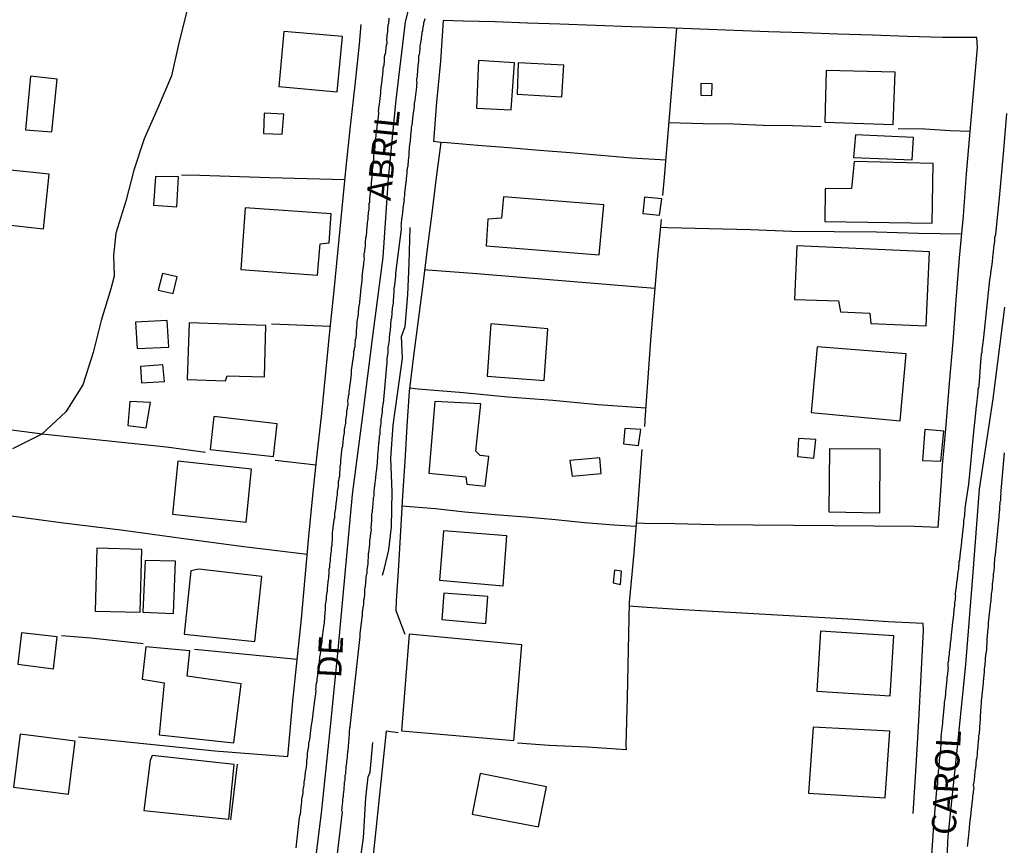
# Model space of a CAD drawing. Units: millimetres. Extents: x 187939 to 190363, y 1665975 to 1668749.
# Drawn here: x 189948 to 190049, y 1667478 to 1667563 of the extents above; entities that cross this region are included whole.
import ezdxf
from ezdxf.enums import TextEntityAlignment as Align

# ---------------------------------------------------------------- set-up
doc = ezdxf.new("R2010")
doc.units = ezdxf.units.MM
doc.header["$LTSCALE"] = 5
for name, color, linetype in [('V-ARROIO', 5, 'Continuous'), ('V-EDIFICACAO', 2, 'Continuous'), ('V-EIXO_DE_LOGRADOURO', 3, 'Continuous'), ('V-LOTE', 1, 'Continuous'), ('V-NOME_DOS_LOGRADOUROS', 7, 'Continuous'), ('V-QUADRA', 6, 'Continuous'), ('V-TESTADA', 5, 'Continuous'), ('V-VALETA', 6, 'Continuous')]:
    doc.layers.add(name, color=color, linetype=linetype)
doc.styles.get("Standard").update_dxf_attribs({"font": 'ARIAL.TTF'})

msp = doc.modelspace()

# ---------------------------------------------------------------- linework, layer by layer
at = {"layer": 'V-ARROIO'}
msp.add_lwpolyline([(189964.82, 1667564.26), (189963.95, 1667560.74), (189963.13, 1667557.22), (189961.79, 1667553.97), (189960.34, 1667550.72), (189959.27, 1667547.51), (189958.45, 1667544.3), (189957.43, 1667541.01), (189957.19, 1667538.72), (189957.26, 1667536.61), (189956.9, 1667535.31), (189955.92, 1667532.04), (189955.08, 1667528.75), (189954.01, 1667525.43), (189952.27, 1667522.65), (189949.82, 1667520.35), (189946.79, 1667518.86)], dxfattribs=at)
at = {"layer": 'V-EDIFICACAO'}
for points in [[(189974.7, 1667561.77), (189974.19, 1667556.12), (189980.21, 1667555.56), (189980.75, 1667561.25), (189974.7, 1667561.77)], [(189994.74, 1667558.78), (189994.53, 1667553.88), (189998.09, 1667553.69), (189998.43, 1667558.54), (189994.74, 1667558.78)], [(189998.82, 1667558.53), (189998.7, 1667555.31), (190003.33, 1667555.04), (190003.53, 1667558.31), (189998.82, 1667558.53)], [(189948.62, 1667557.18), (189948.12, 1667551.66), (189950.83, 1667551.45), (189951.38, 1667556.87), (189948.62, 1667557.18)], [(190030.53, 1667557.74), (190030.37, 1667552.43), (190037.41, 1667552.21), (190037.62, 1667557.58), (190030.53, 1667557.74)], [(190017.63, 1667556.43), (190017.6, 1667555.22), (190018.74, 1667555.18), (190018.79, 1667556.38), (190017.63, 1667556.43)], [(189972.68, 1667553.38), (189972.6, 1667551.29), (189974.55, 1667551.21), (189974.69, 1667553.25), (189972.68, 1667553.38)], [(190033.53, 1667551.14), (190033.34, 1667548.82), (190039.36, 1667548.55), (190039.51, 1667550.87), (190033.53, 1667551.14)], [(190030.41, 1667545.59), (190030.38, 1667542.24), (190041.43, 1667542.06), (190041.54, 1667548.2), (190033.38, 1667548.41), (190033.12, 1667545.61), (190030.41, 1667545.59)], [(189946.24, 1667547.55), (189945.68, 1667541.94), (189949.96, 1667541.48), (189950.57, 1667547.09), (189946.24, 1667547.55)], [(189961.49, 1667546.86), (189961.29, 1667543.9), (189963.68, 1667543.73), (189963.86, 1667546.82), (189961.49, 1667546.86)], [(189997.31, 1667544.75), (189997.1, 1667542.58), (189995.71, 1667542.47), (189995.51, 1667539.73), (190007.15, 1667538.8), (190007.63, 1667543.93), (189997.31, 1667544.75)], [(190011.82, 1667544.71), (190011.65, 1667543.05), (190013.37, 1667542.88), (190013.6, 1667544.57), (190011.82, 1667544.71)], [(189970.74, 1667543.64), (189970.27, 1667537.29), (189978.17, 1667536.72), (189978.45, 1667539.91), (189979.38, 1667540.03), (189979.59, 1667543.01), (189970.74, 1667543.64)], [(190027.48, 1667539.71), (190027.25, 1667534.2), (190031.78, 1667534.05), (190031.98, 1667532.95), (190035.02, 1667532.78), (190035.11, 1667531.72), (190040.82, 1667531.49), (190041.13, 1667539.11), (190027.48, 1667539.71)], [(189962.23, 1667536.88), (189961.79, 1667535.17), (189963.32, 1667534.81), (189963.74, 1667536.52), (189962.23, 1667536.88)], [(189959.45, 1667531.86), (189959.62, 1667529.15), (189962.86, 1667529.3), (189962.71, 1667532.05), (189959.45, 1667531.86)], [(189964.96, 1667531.82), (189964.76, 1667525.98), (189968.71, 1667525.84), (189968.89, 1667526.34), (189972.71, 1667526.24), (189972.87, 1667531.53), (189964.96, 1667531.82)], [(189996.02, 1667531.71), (189995.64, 1667526.32), (190001.48, 1667525.86), (190001.88, 1667531.18), (189996.02, 1667531.71)], [(190029.59, 1667529.34), (190028.97, 1667522.57), (190038.13, 1667521.74), (190038.75, 1667528.61), (190029.59, 1667529.34)], [(189959.96, 1667527.32), (189960.05, 1667525.62), (189962.41, 1667525.77), (189962.26, 1667527.48), (189959.96, 1667527.32)], [(189958.85, 1667523.72), (189958.65, 1667521.24), (189960.53, 1667521.02), (189960.97, 1667523.6), (189958.85, 1667523.72)], [(189990.26, 1667523.73), (189989.62, 1667516.33), (189993.43, 1667515.98), (189993.55, 1667515.22), (189995.41, 1667515.02), (189995.79, 1667518.06), (189994.92, 1667518.16), (189994.48, 1667518.59), (189994.98, 1667523.46), (189990.26, 1667523.73)], [(189967.51, 1667522.16), (189967.13, 1667518.78), (189973.65, 1667518.05), (189974.01, 1667521.41), (189967.51, 1667522.16)], [(190009.78, 1667520.95), (190009.65, 1667519.36), (190011.2, 1667519.19), (190011.43, 1667520.84), (190009.78, 1667520.95)], [(190040.67, 1667520.83), (190040.41, 1667517.65), (190042.32, 1667517.59), (190042.62, 1667520.65), (190040.67, 1667520.83)], [(190027.68, 1667519.92), (190027.55, 1667518.07), (190029.23, 1667517.87), (190029.44, 1667519.8), (190027.68, 1667519.92)], [(190030.87, 1667518.83), (190030.8, 1667512.35), (190036.03, 1667512.26), (190036.08, 1667518.82), (190030.87, 1667518.83)], [(189963.81, 1667517.57), (189963.26, 1667512.13), (189970.83, 1667511.31), (189971.37, 1667516.77), (189963.81, 1667517.57)], [(190004.15, 1667517.63), (190004.38, 1667516.02), (190007.36, 1667516.31), (190007.23, 1667517.92), (190004.15, 1667517.63)], [(189991.15, 1667510.41), (189990.74, 1667505.34), (189997.26, 1667504.76), (189997.65, 1667509.89), (189991.15, 1667510.41)], [(189955.48, 1667508.63), (189955.29, 1667502.14), (189959.91, 1667502.06), (189960.08, 1667508.5), (189955.48, 1667508.63)], [(189960.43, 1667507.35), (189960.21, 1667502.04), (189963.35, 1667501.9), (189963.57, 1667507.29), (189960.43, 1667507.35)], [(189965.97, 1667506.46), (189965.12, 1667506.29), (189964.45, 1667499.79), (189971.71, 1667499.03), (189972.44, 1667505.73), (189965.97, 1667506.46)], [(190008.72, 1667506.36), (190008.58, 1667505.05), (190009.34, 1667504.91), (190009.47, 1667506.28), (190008.72, 1667506.36)], [(189991.17, 1667504.02), (189990.95, 1667501.29), (189995.5, 1667500.87), (189995.7, 1667503.66), (189991.17, 1667504.02)], [(189947.7, 1667499.93), (189947.32, 1667496.7), (189951.02, 1667496.23), (189951.38, 1667499.5), (189947.7, 1667499.93)], [(189987.62, 1667499.77), (189986.82, 1667489.84), (189998.38, 1667488.86), (189999.2, 1667498.7), (189987.62, 1667499.77)], [(190029.94, 1667500.1), (190029.55, 1667493.93), (190037.11, 1667493.43), (190037.48, 1667499.62), (190029.94, 1667500.1)], [(189964.77, 1667495.47), (189965.02, 1667498.07), (189960.51, 1667498.49), (189960.13, 1667495.16), (189962.38, 1667494.78), (189961.88, 1667489.44), (189969.56, 1667488.61), (189970.3, 1667494.69), (189964.77, 1667495.47)], [(190029.17, 1667490.23), (190028.71, 1667483.42), (190036.59, 1667482.94), (190037.06, 1667489.8), (190029.17, 1667490.23)], [(189947.56, 1667489.5), (189946.89, 1667484.05), (189952.55, 1667483.32), (189953.22, 1667488.77), (189947.56, 1667489.5)], [(189961.17, 1667487.31), (189960.95, 1667486.8), (189960.29, 1667481.66), (189969.05, 1667480.77), (189969.61, 1667486.39), (189961.17, 1667487.31)], [(189994.91, 1667485.47), (189994.09, 1667481.28), (190000.92, 1667479.98), (190001.75, 1667484.09), (189994.91, 1667485.47)]]:
    msp.add_lwpolyline(points, close=True, dxfattribs=at)
at = {"layer": 'V-EIXO_DE_LOGRADOURO'}
for points in [[(190052.18, 1667565.86), (190045.2, 1667565.97), (190038.19, 1667566.37), (190031.18, 1667566.77), (190024.17, 1667567.17), (190017.16, 1667567.57), (190010.15, 1667567.97), (190003.14, 1667568.37), (189996.13, 1667568.77), (189992.71, 1667568.34), (189989.88, 1667567.47), (189988.1, 1667566.24), (189987.19, 1667562.75), (189986.24, 1667554.73), (189985.44, 1667546.64), (189984.89, 1667538.55), (189983.84, 1667530.42), (189982.79, 1667522.29), (189981.74, 1667514.16), (189980.98, 1667505.99), (189980.22, 1667497.79), (189979.42, 1667489.59), (189978.55, 1667481.39), (189977.53, 1667473.19)], [(190026.78, 1667348.7), (190027.91, 1667357.17), (190029.04, 1667365.64), (190030.17, 1667374.11), (190031.37, 1667382.61), (190032.93, 1667391.15), (190034.49, 1667399.69), (190035.73, 1667408.45), (190036.97, 1667417.24), (190038.31, 1667426.03), (190039.65, 1667434.82), (190041.18, 1667443.58), (190041.76, 1667452.41), (190042.2, 1667461.28), (190042.64, 1667470.15), (190043.08, 1667479.02), (190043.99, 1667487.85), (190044.9, 1667496.68), (190045.59, 1667505.69), (190046.28, 1667514.7), (190047.7, 1667524), (190048.9, 1667533.41)]]:
    msp.add_lwpolyline(points, dxfattribs=at)
at = {"layer": 'V-LOTE'}
for points in [[(189975.12, 1667487.19), (189975.63, 1667492.9), (189976.07, 1667497.14), (189976.51, 1667501.38), (189976.89, 1667505.6), (189977.27, 1667509.82), (189977.69, 1667514.04), (189978.15, 1667518.26), (189978.61, 1667522.48), (189979.03, 1667526.7), (189979.45, 1667530.92), (189979.87, 1667535.14), (189980.29, 1667539.36), (189980.71, 1667543.58), (189981.13, 1667547.8), (189981.57, 1667552.02), (189982.03, 1667556.24), (189982.49, 1667560.46), (189982.65, 1667562.49)], [(190042.84, 1667520.87), (190043.19, 1667525.6), (190043.59, 1667529.84), (190043.88, 1667534.15), (190044.25, 1667538.48), (190044.65, 1667542.81), (190044.94, 1667547.14), (190045.32, 1667551.47), (190045.7, 1667555.8), (190046.07, 1667560.13), (190046.03, 1667561.13), (190042.49, 1667561.15), (190038.89, 1667561.26), (190035.29, 1667561.37), (190031.71, 1667561.48), (190028.17, 1667561.64), (190024.59, 1667561.73), (190021.06, 1667561.86), (190017.53, 1667561.99), (190014.04, 1667562.14), (190010.44, 1667562.25), (190003.11, 1667562.52), (189999.77, 1667562.61), (189996.46, 1667562.74), (189993.15, 1667562.83), (189991.09, 1667562.9), (189990.83, 1667558.72), (189990.41, 1667554.48), (189990.12, 1667550.45)], [(190015.12, 1667562.09), (190014.45, 1667554.19), (190013.86, 1667546.75), (190013.67, 1667544.9)], [(190029.99, 1667551.95), (190027.05, 1667552.06), (190024.02, 1667552.1), (190020.97, 1667552.23), (190017.84, 1667552.27), (190014.31, 1667552.38)], [(190045.32, 1667551.47), (190043.28, 1667551.55), (190040.65, 1667551.72), (190037.91, 1667551.74)], [(189990.85, 1667550.34), (189990.39, 1667546.76), (189989.93, 1667543.09), (189989.47, 1667539.42), (189989.01, 1667535.75), (189988.52, 1667532.08), (189988.06, 1667528.41), (189987.6, 1667524.74), (189987.38, 1667521.16), (189987.16, 1667517.58), (189986.92, 1667514), (189986.72, 1667510.4), (189986.5, 1667506.8), (189986.28, 1667503.2), (189986.24, 1667502.21)], [(189990.85, 1667550.34), (189990.12, 1667550.45)], [(190014, 1667548.52), (190010.48, 1667548.75), (190007.32, 1667549.01), (190004.16, 1667549.27), (190001, 1667549.53), (189997.84, 1667549.79), (189994.68, 1667550.05), (189991.52, 1667550.31), (189990.85, 1667550.34)], [(189981, 1667546.51), (189973.22, 1667546.7), (189966.06, 1667546.96), (189964.17, 1667547)], [(190013.53, 1667542.42), (190013.16, 1667538.61), (190012.46, 1667530.47), (190011.9, 1667522.33), (190011.83, 1667521.15)], [(190044.48, 1667540.93), (190040.02, 1667540.99), (190035.69, 1667541.11), (190031.32, 1667541.16), (190026.95, 1667541.21), (190022.74, 1667541.38), (190018.46, 1667541.48), (190014.18, 1667541.58), (190013.45, 1667541.6)], [(190012.88, 1667535.33), (190008.3, 1667535.71), (190003.72, 1667536.09), (189999.14, 1667536.47), (189994.56, 1667536.85), (189989.53, 1667537.23), (189989.2, 1667537.26)], [(189979.5, 1667531.41), (189973.42, 1667531.67)], [(189902.6, 1667525.84), (189908.53, 1667525.12), (189914.82, 1667524.43), (189921.11, 1667523.74), (189927.4, 1667522.98), (189933.69, 1667522.22), (189935.2, 1667522.12), (189939.11, 1667521.64), (189944.53, 1667521.06), (189950.13, 1667520.34), (189956.38, 1667519.69), (189962.63, 1667519.04), (189966.66, 1667518.5)], [(190011.95, 1667523.02), (190007.05, 1667523.38), (190002.4, 1667523.83), (189997.75, 1667524.16), (189993.19, 1667524.59), (189988.54, 1667524.97), (189987.64, 1667525.09)], [(190011.55, 1667518.79), (190011.15, 1667513.24), (190010.71, 1667508.15), (190010.25, 1667503.06), (190010.14, 1667498.16), (190010.03, 1667493.26), (190009.9, 1667488.36), (190009.92, 1667487.9), (190005.94, 1667488.16), (190002, 1667488.33), (189998.76, 1667488.59)], [(189973.82, 1667517.67), (189978.03, 1667517.2)], [(190042.03, 1667510.76), (190042.36, 1667514.99), (190042.47, 1667517.18)], [(190010.94, 1667510.85), (190008.65, 1667511), (190005.63, 1667511.24), (190002.65, 1667511.53), (189999.56, 1667511.82), (189996.45, 1667512.07), (189993.34, 1667512.32), (189990.32, 1667512.66), (189986.86, 1667512.94)], [(189977.1, 1667507.97), (189970.33, 1667508.81), (189964.19, 1667509.61), (189958.19, 1667510.45), (189951.76, 1667511.25), (189946.16, 1667511.98)], [(190042.03, 1667510.76), (190039.56, 1667510.87), (190035.42, 1667510.9), (190031.28, 1667510.93), (190027.14, 1667510.96), (190023, 1667510.99), (190018.96, 1667511.04), (190014.94, 1667511.12), (190011.74, 1667511.18), (190010.97, 1667511.19)], [(190040.51, 1667500.88), (190036.91, 1667501.06), (190033.35, 1667501.31), (190029.72, 1667501.51), (190026.09, 1667501.71), (190022.46, 1667501.91), (190018.83, 1667502.11), (190015.2, 1667502.31), (190011.57, 1667502.55), (190010.24, 1667502.66)], [(189986.24, 1667502.21), (189987.17, 1667499.8)], [(190039.46, 1667481.33), (190039.76, 1667486.22), (190040.05, 1667490.89), (190040.29, 1667495.53), (190040.53, 1667500.17), (190040.51, 1667500.88)], [(189960.22, 1667498.81), (189954.84, 1667499.36), (189951.82, 1667499.62)], [(189976.07, 1667497.17), (189968.69, 1667497.9), (189965.53, 1667498.2)], [(189953.56, 1667489.23), (189960.61, 1667488.51), (189967.62, 1667487.79), (189975.12, 1667487.19)], [(189985.23, 1667489.8), (189984.68, 1667484.59), (189984.17, 1667479.68), (189983.66, 1667474.77), (189983.15, 1667469.86), (189982.57, 1667464.88), (189982.59, 1667464.39)], [(189986.46, 1667489.63), (189985.23, 1667489.8)]]:
    msp.add_lwpolyline(points, dxfattribs=at)
at = {"layer": 'V-QUADRA'}
for points in [[(189985.51, 1667563.14), (189985.51, 1667562.93), (189985.49, 1667562.75), (189985.47, 1667562.58), (189985.42, 1667562.41), (189985.42, 1667562.24), (189985.38, 1667562.07), (189985.38, 1667561.9), (189985.38, 1667561.73), (189985.34, 1667561.56), (189985.32, 1667561.39), (189985.3, 1667561.22), (189985.27, 1667561.05), (189985.28, 1667560.88), (189985.3, 1667560.71), (189985.3, 1667560.54), (189985.25, 1667560.33), (189985.21, 1667560.16), (189985.21, 1667559.98), (189985.17, 1667559.81), (189985.17, 1667559.64), (189985.13, 1667559.47), (189985.08, 1667559.3), (189985.04, 1667559.13), (189985.04, 1667558.96), (189985.04, 1667558.79), (189985.04, 1667558.62), (189985, 1667558.45), (189984.98, 1667558.28), (189984.93, 1667558.17), (189984.96, 1667558.08), (189984.91, 1667558.06), (189984.91, 1667557.98), (189984.91, 1667557.81), (189984.91, 1667557.64), (189984.87, 1667557.47), (189984.85, 1667557.3), (189984.83, 1667557.09), (189984.72, 1667556.17), (189984.7, 1667556.06), (189984.68, 1667555.89), (189984.66, 1667555.72), (189984.66, 1667555.55), (189984.66, 1667555.38), (189984.61, 1667555.17), (189984.53, 1667554.25), (189984.49, 1667554.1), (189984.44, 1667553.93), (189984.44, 1667553.76), (189984.42, 1667553.59), (189984.44, 1667553.42), (189984.44, 1667553.25), (189984.42, 1667553.08), (189984.4, 1667552.91), (189984.38, 1667552.74), (189984.34, 1667552.55), (189984.32, 1667552.4), (189984.32, 1667552.23), (189984.29, 1667552.06), (189984.27, 1667551.85), (189984.23, 1667551.67), (189984.23, 1667551.5), (189984.19, 1667551.33), (189984.19, 1667551.16), (189984.19, 1667550.99), (189984.15, 1667550.82), (189984.12, 1667550.65), (189984.1, 1667550.48), (189984.08, 1667550.29), (189984.06, 1667550.18), (189984.06, 1667550.01), (189984.06, 1667549.84), (189984.04, 1667549.67), (189984.02, 1667549.5), (189984, 1667549.33), (189983.98, 1667549.16), (189983.95, 1667548.99), (189983.93, 1667548.82), (189983.93, 1667548.61), (189983.91, 1667548.44), (189983.89, 1667548.27), (189983.87, 1667548.1), (189983.85, 1667547.92), (189983.83, 1667547.75), (189983.81, 1667547.58), (189983.81, 1667547.41), (189983.78, 1667547.2), (189983.68, 1667546.2), (189983.68, 1667546.09), (189983.68, 1667545.88), (189983.51, 1667544.62), (189983.53, 1667544.47), (189983.51, 1667544.3), (189983.51, 1667544.13), (189983.46, 1667544.11), (189983.46, 1667544), (189983.46, 1667543.83), (189983.46, 1667543.66), (189983.44, 1667543.49), (189983.42, 1667543.32), (189983.4, 1667543.15), (189983.38, 1667542.98), (189983.36, 1667542.81), (189983.34, 1667542.64), (189983.34, 1667542.47), (189983.31, 1667542.3), (189983.29, 1667542.09), (189983.27, 1667541.92), (189983.25, 1667541.75), (189983.23, 1667541.58), (189983.21, 1667541.4), (189983.21, 1667541.23), (189983.21, 1667541.06), (189983.19, 1667540.89), (189983.17, 1667540.72), (189983.12, 1667540.55), (189983.12, 1667540.38), (189983.08, 1667540.21), (189983.08, 1667540.04), (189983.08, 1667539.87), (189983.08, 1667539.7), (189983.04, 1667539.49), (189983, 1667539.32), (189983, 1667539.08), (189982.95, 1667538.93), (189982.95, 1667538.76), (189982.95, 1667538.53), (189982.98, 1667538.38), (189982.95, 1667538.17), (189982.91, 1667538), (189982.91, 1667537.83), (189982.87, 1667537.61), (189982.74, 1667536.61), (189982.76, 1667536.5), (189982.74, 1667536.33), (189982.74, 1667536.12), (189982.61, 1667535.08), (189982.61, 1667535.06), (189982.59, 1667534.88), (189982.57, 1667534.71), (189982.55, 1667534.54), (189982.53, 1667534.37), (189982.51, 1667534.2), (189982.48, 1667534.03), (189982.48, 1667533.86), (189982.46, 1667533.69), (189982.44, 1667533.52), (189982.4, 1667533.35), (189982.38, 1667533.18), (189982.36, 1667533.01), (189982.36, 1667532.84), (189982.36, 1667532.67), (189982.31, 1667532.5), (189982.27, 1667532.29), (189982.25, 1667532.11), (189982.23, 1667531.94), (189982.23, 1667531.77), (189982.23, 1667531.6), (189982.19, 1667531.43), (189982.17, 1667531.26), (189982.14, 1667531.09), (189982.14, 1667530.92), (189982.14, 1667530.75), (189982.14, 1667530.58), (189982.12, 1667530.41), (189982.1, 1667530.24), (189982.06, 1667530.07), (189982.04, 1667529.9), (189982.02, 1667529.69), (189982.02, 1667529.52), (189982, 1667529.34), (189981.95, 1667529.17), (189981.93, 1667529), (189981.89, 1667528.83), (189981.89, 1667528.66), (189981.89, 1667528.49), (189981.84, 1667528.32), (189981.8, 1667528.07), (189981.63, 1667526.94), (189981.63, 1667526.75), (189981.63, 1667526.53), (189981.51, 1667525.4), (189981.48, 1667525.34), (189981.46, 1667525.17), (189981.42, 1667524.93), (189981.38, 1667524.78), (189981.38, 1667524.61), (189981.38, 1667524.44), (189981.33, 1667524.27), (189981.31, 1667524.1), (189981.29, 1667523.93), (189981.25, 1667523.84), (189981.25, 1667523.76), (189981.27, 1667523.72), (189981.29, 1667523.59), (189981.29, 1667523.42), (189981.25, 1667523.25), (189981.23, 1667523.08), (189981.21, 1667522.91), (189981.16, 1667522.74), (189981.16, 1667522.53), (189981.14, 1667522.36), (189981.12, 1667522.19), (189981.1, 1667522.01), (189981.06, 1667521.84), (189981.04, 1667521.67), (189981.04, 1667521.5), (189981.02, 1667521.33), (189980.99, 1667521.16), (189980.95, 1667520.99), (189980.93, 1667520.82), (189980.91, 1667520.65), (189980.91, 1667520.48), (189980.89, 1667520.31), (189980.86, 1667520.14), (189980.82, 1667519.97), (189980.8, 1667519.8), (189980.78, 1667519.59), (189980.78, 1667519.42), (189980.76, 1667519.24), (189980.74, 1667519.07), (189980.69, 1667518.9), (189980.65, 1667518.69), (189980.53, 1667517.6), (189980.52, 1667517.45), (189980.52, 1667517.28), (189980.48, 1667517.03), (189980.44, 1667516.03), (189980.42, 1667516.01), (189980.38, 1667515.84), (189980.35, 1667515.67), (189980.31, 1667515.49), (189980.31, 1667515.32), (189980.31, 1667515.15), (189980.29, 1667514.98), (189980.25, 1667514.81), (189980.23, 1667514.64), (189980.21, 1667514.47), (189980.18, 1667514.3), (189980.18, 1667514.13), (189980.16, 1667513.96), (189980.14, 1667513.79), (189980.12, 1667513.62), (189980.08, 1667513.41), (189980.05, 1667513.24), (189980.05, 1667513.07), (189980.03, 1667512.9), (189980.01, 1667512.72), (189979.99, 1667512.55), (189979.95, 1667512.38), (189979.93, 1667512.21), (189979.93, 1667512.04), (189979.93, 1667511.87), (189979.91, 1667511.7), (189979.86, 1667511.53), (189979.82, 1667511.32), (189979.67, 1667510.19), (189979.69, 1667510.13), (189979.67, 1667509.87), (189979.63, 1667508.87), (189979.61, 1667508.85), (189979.59, 1667508.68), (189979.59, 1667508.51), (189979.57, 1667508.34), (189979.54, 1667508.16), (189979.52, 1667507.99), (189979.5, 1667507.82), (189979.48, 1667507.65), (189979.46, 1667507.48), (189979.46, 1667507.31), (189979.44, 1667507.14), (189979.42, 1667506.95), (189979.4, 1667506.8), (189979.4, 1667506.63), (189979.35, 1667506.46), (189979.33, 1667506.29), (189979.33, 1667506.12), (189979.33, 1667505.95), (189979.31, 1667505.78), (189979.29, 1667505.57), (189979.27, 1667505.39), (189979.25, 1667505.22), (189979.23, 1667505.05), (189979.2, 1667504.88), (189979.2, 1667504.71), (189979.18, 1667504.54), (189979.16, 1667504.37), (189979.16, 1667504.2), (189979.12, 1667504.03), (189979.1, 1667503.86), (189979.07, 1667503.69), (189979.07, 1667503.52), (189979.05, 1667503.35), (189979.03, 1667503.18), (189978.99, 1667502.97), (189978.97, 1667502.8), (189978.97, 1667502.62), (189978.95, 1667502.45), (189978.95, 1667502.28), (189978.93, 1667502.03), (189978.84, 1667500.98), (189978.84, 1667500.96), (189978.82, 1667500.79), (189978.78, 1667500.54), (189978.61, 1667499.32), (189978.61, 1667499.17), (189978.61, 1667499), (189978.59, 1667498.83), (189978.56, 1667498.66), (189978.52, 1667498.49), (189978.5, 1667498.32), (189978.48, 1667498.15), (189978.48, 1667497.98), (189978.46, 1667497.77), (189978.42, 1667497.6), (189978.39, 1667497.43), (189978.37, 1667497.26), (189978.35, 1667497.08), (189978.35, 1667496.91), (189978.33, 1667496.74), (189978.31, 1667496.57), (189978.27, 1667496.4), (189978.25, 1667496.23), (189978.22, 1667496.06), (189978.22, 1667495.89), (189978.2, 1667495.72), (189978.16, 1667495.55), (189978.14, 1667495.38), (189978.09, 1667495.21), (189978.09, 1667495.04), (189978.09, 1667494.87), (189978.05, 1667494.7), (189978.01, 1667494.49), (189977.99, 1667494.31), (189977.97, 1667494.14), (189977.99, 1667493.97), (189977.97, 1667493.8), (189977.95, 1667493.63), (189977.92, 1667493.46), (189977.9, 1667493.29), (189977.88, 1667493.12), (189977.86, 1667492.95), (189977.84, 1667492.78), (189977.82, 1667492.61), (189977.78, 1667492.44), (189977.75, 1667492.18), (189977.63, 1667491.01), (189977.61, 1667490.99), (189977.58, 1667490.82), (189977.54, 1667490.61), (189977.52, 1667490.44), (189977.5, 1667490.18), (189977.35, 1667488.97), (189977.31, 1667488.77), (189977.26, 1667488.6), (189977.24, 1667488.43), (189977.24, 1667488.26), (189977.22, 1667488.09), (189977.18, 1667487.92), (189977.11, 1667487.54), (189977.11, 1667487.45), (189977.11, 1667487.33), (189977.09, 1667487.24), (189977.09, 1667487.16), (189977.05, 1667486.81), (189977.05, 1667486.69), (189977.03, 1667486.52), (189977.03, 1667486.35), (189977.01, 1667486.22), (189976.99, 1667486.09), (189976.97, 1667485.92), (189976.92, 1667485.75), (189976.9, 1667485.58), (189976.9, 1667485.45), (189976.88, 1667485.28), (189976.86, 1667485.11), (189976.84, 1667484.98), (189976.82, 1667484.85), (189976.8, 1667484.73), (189976.77, 1667484.56), (189976.77, 1667484.39), (189976.75, 1667484.26), (189976.73, 1667484.13), (189976.71, 1667483.96), (189976.67, 1667483.83), (189976.67, 1667483.7), (189976.65, 1667483.58), (189976.65, 1667483.45), (189976.63, 1667483.28), (189976.58, 1667483.11), (189976.56, 1667482.98), (189976.54, 1667482.85), (189976.52, 1667482.47), (189976.5, 1667482.34), (189976.37, 1667481.25), (189976.33, 1667481.06), (189976.29, 1667480.94), (189975.94, 1667477.8)], [(189989.22, 1667563.05), (189989.13, 1667562.84), (189989.09, 1667562.67), (189989.09, 1667562.5), (189989.05, 1667562.33), (189989, 1667562.16), (189988.96, 1667561.99), (189988.96, 1667561.82), (189988.92, 1667561.65), (189988.9, 1667561.48), (189988.88, 1667561.31), (189988.83, 1667561.14), (189988.83, 1667560.97), (189988.79, 1667560.79), (189988.77, 1667560.62), (189988.73, 1667560.45), (189988.71, 1667560.24), (189988.71, 1667560.07), (189988.71, 1667559.9), (189988.66, 1667559.73), (189988.66, 1667559.56), (189988.62, 1667559.39), (189988.58, 1667559.22), (189988.58, 1667559.05), (189988.58, 1667558.88), (189988.58, 1667558.66), (189988.54, 1667558.49), (189988.49, 1667558.28), (189988.49, 1667558.11), (189988.45, 1667557.94), (189988.45, 1667557.77), (189988.45, 1667557.6), (189988.43, 1667557.39), (189988.43, 1667557.21), (189988.39, 1667557), (189988.36, 1667556.83), (189988.36, 1667556.66), (189988.39, 1667556.49), (189988.36, 1667556.32), (189988.36, 1667556.15), (189988.37, 1667556.08), (189988.22, 1667554.96), (189988.17, 1667554.7), (189988.15, 1667554.53), (189988.13, 1667554.36), (189988.11, 1667554.19), (189988.11, 1667554.04), (189987.98, 1667553.12), (189987.96, 1667552.87), (189987.96, 1667552.7), (189987.92, 1667552.53), (189987.9, 1667552.36), (189987.88, 1667552.19), (189987.85, 1667552.02), (189987.81, 1667551.85), (189987.81, 1667551.82), (189987.81, 1667551.63), (189987.79, 1667551.38), (189987.75, 1667551.21), (189987.75, 1667551.04), (189987.73, 1667550.87), (189987.71, 1667550.69), (189987.71, 1667550.48), (189987.66, 1667550.31), (189987.64, 1667550.14), (189987.62, 1667549.8), (189987.6, 1667549.63), (189987.58, 1667549.46), (189987.58, 1667549.29), (189987.56, 1667549.12), (189987.54, 1667548.69), (189987.51, 1667548.56), (189987.51, 1667548.48), (189987.51, 1667548.39), (189987.49, 1667548.27), (189987.47, 1667548.14), (189987.47, 1667548.01), (189987.45, 1667547.88), (189987.43, 1667547.8), (189987.41, 1667547.71), (189987.41, 1667547.58), (189987.38, 1667547.46), (189987.38, 1667547.33), (189987.36, 1667547.2), (189987.36, 1667547.12), (189987.34, 1667546.99), (189987.32, 1667546.86), (189987.3, 1667546.73), (189987.3, 1667546.6), (189987.3, 1667546.52), (189987.3, 1667546.41), (189987.26, 1667546.3), (189987.13, 1667545.15), (189987.11, 1667544.98), (189987.11, 1667544.86), (189987.09, 1667544.73), (189987.07, 1667544.6), (189987.07, 1667544.52), (189987.09, 1667544.49), (189986.96, 1667543.58), (189986.94, 1667543.41), (189986.92, 1667543.28), (189986.9, 1667543.19), (189986.9, 1667543.07), (189986.87, 1667542.96), (189986.87, 1667542.81), (189986.85, 1667542.68), (189986.85, 1667542.6), (189986.83, 1667542.51), (189986.81, 1667542.38), (189986.77, 1667542.13), (189986.77, 1667542), (189986.77, 1667541.92), (189986.75, 1667541.79), (189986.77, 1667541.57), (189986.79, 1667541.42), (189986.21, 1667536.92), (189986.21, 1667536.72), (189986.19, 1667536.61), (189986.09, 1667535.69), (189986.06, 1667535.44), (189986.04, 1667535.44), (189986.02, 1667535.27), (189986.02, 1667535.1), (189986.02, 1667535.03), (189985.94, 1667534.07), (189985.94, 1667533.82), (189985.92, 1667533.65), (189985.89, 1667533.48), (189985.85, 1667533.31), (189985.85, 1667533.14), (189985.81, 1667532.97), (189985.81, 1667532.8), (189985.81, 1667532.63), (189985.79, 1667532.46), (189985.77, 1667532.29), (189985.72, 1667532.11), (189985.72, 1667531.94), (189985.68, 1667531.77), (189985.68, 1667531.56), (189985.68, 1667531.39), (189985.66, 1667531.22), (189985.64, 1667531.05), (189985.62, 1667530.88), (189985.59, 1667530.71), (189985.57, 1667530.54), (189985.55, 1667530.37), (189985.55, 1667530.2), (189985.53, 1667529.98), (189985.51, 1667529.81), (189985.47, 1667529.6), (189985.45, 1667529.43), (189985.42, 1667529.26), (189985.42, 1667529.09), (189985.42, 1667528.92), (189985.4, 1667528.71), (189985.38, 1667528.53), (189985.34, 1667528.32), (189985.32, 1667528.15), (189985.3, 1667527.98), (189985.3, 1667527.81), (189985.3, 1667527.64), (189985.28, 1667527.43), (189984.92, 1667523.5), (189984.89, 1667523.48), (189984.89, 1667523.38), (189984.87, 1667523.25), (189984.85, 1667523.12), (189984.83, 1667523.04), (189984.83, 1667522.95), (189984.83, 1667522.82), (189984.83, 1667522.7), (189984.81, 1667522.57), (189984.79, 1667522.44), (189984.79, 1667522.36), (189984.77, 1667522.27), (189984.74, 1667522.14), (189984.72, 1667522.01), (189984.7, 1667521.89), (189984.7, 1667521.76), (189984.7, 1667521.67), (189984.7, 1667521.55), (189984.68, 1667521.42), (189984.66, 1667521.29), (189984.64, 1667521.16), (189984.61, 1667521.08), (189984.61, 1667520.99), (189984.59, 1667520.86), (189984.59, 1667520.74), (189984.57, 1667520.61), (189984.57, 1667520.48), (189984.57, 1667520.35), (189984.55, 1667520.22), (189984.53, 1667520.1), (189984.53, 1667519.97), (189984.51, 1667519.84), (189984.49, 1667519.76), (189984.49, 1667519.67), (189984.47, 1667519.54), (189984.44, 1667519.42), (189984.45, 1667519.39), (189984.38, 1667518.44), (189984.36, 1667518.31), (189984.36, 1667518.18), (189984.36, 1667518.05), (189984.36, 1667517.92), (189984.34, 1667517.8), (189984.32, 1667517.71), (189984.32, 1667517.58), (189984.3, 1667517.45), (189984.32, 1667517.39), (189984.21, 1667516.47), (189984.17, 1667516.34), (189984.17, 1667516.22), (189984.13, 1667515.96), (189984.13, 1667515.88), (189984.13, 1667515.79), (189984.1, 1667515.67), (189984.1, 1667515.54), (189984.08, 1667515.41), (189984.08, 1667515.28), (189984.04, 1667515.11), (189984.04, 1667514.98), (189984, 1667514.86), (189984, 1667514.73), (189983.98, 1667514.6), (189983.98, 1667514.51), (189983.98, 1667514.39), (189983.98, 1667514.26), (189983.96, 1667514.13), (189983.96, 1667514), (189983.93, 1667513.88), (189983.91, 1667513.79), (189983.91, 1667513.66), (189983.89, 1667513.53), (189983.87, 1667513.41), (189983.85, 1667513.28), (189983.85, 1667513.19), (189983.85, 1667513.07), (189983.83, 1667512.94), (189983.83, 1667512.81), (189983.83, 1667512.68), (189983.81, 1667512.62), (189983.79, 1667512.55), (189983.79, 1667512.43), (189983.79, 1667512.3), (189983.77, 1667512.23), (189983.74, 1667512.17), (189983.74, 1667512.04), (189983.74, 1667511.96), (189983.72, 1667511.87), (189983.72, 1667511.74), (189983.74, 1667511.62), (189983.74, 1667511.49), (189983.74, 1667511.36), (189983.74, 1667511.3), (189983.7, 1667511.25), (189983.7, 1667511.11), (189983.7, 1667510.98), (189983.68, 1667510.93), (189983.66, 1667510.87), (189983.66, 1667510.72), (189983.66, 1667510.64), (189983.68, 1667510.57), (189983.57, 1667509.61), (189983.53, 1667509.32), (189983.51, 1667509.23), (189983.51, 1667509.14), (189983.51, 1667509.04), (189983.42, 1667508.16), (189983.4, 1667508.04), (189983.4, 1667507.95), (189983.38, 1667507.82), (189983.38, 1667507.7), (189983.38, 1667507.57), (189983.36, 1667507.44), (189983.36, 1667507.36), (189983.36, 1667507.23), (189983.34, 1667507.1), (189983.34, 1667506.97), (189983.32, 1667506.84), (189983.32, 1667506.76), (189983.27, 1667506.63), (189983.27, 1667506.55), (189983.25, 1667506.46), (189983.25, 1667506.33), (189983.25, 1667506.2), (189983.23, 1667506.08), (189983.23, 1667505.99), (189983.19, 1667505.86), (189983.15, 1667505.61), (189983.15, 1667505.48), (189983.15, 1667505.39), (189983.12, 1667505.27), (189983.12, 1667505.18), (189983.1, 1667505.1), (189983.1, 1667504.97), (189983.06, 1667504.84), (189983.06, 1667504.76), (189983.06, 1667504.67), (189983.04, 1667504.54), (189983.02, 1667504.41), (189983, 1667504.29), (189983, 1667504.16), (189983.02, 1667504.07), (189983.02, 1667503.95), (189983.02, 1667503.82), (189983.02, 1667503.73), (189983, 1667503.69), (189982.98, 1667503.64), (189982.98, 1667503.52), (189982.93, 1667503.43), (189982.93, 1667503.35), (189982.91, 1667503.26), (189982.91, 1667503.14), (189982.91, 1667503.01), (189982.89, 1667502.88), (189982.89, 1667502.8), (189982.87, 1667502.67), (189982.85, 1667502.58), (189982.85, 1667502.45), (189982.8, 1667502.33), (189982.8, 1667502.2), (189982.78, 1667502.07), (189982.78, 1667501.99), (189982.78, 1667501.86), (189982.76, 1667501.77), (189982.76, 1667501.64), (189982.72, 1667501.52), (189982.72, 1667501.43), (189982.7, 1667501.3), (189982.7, 1667501.24), (189982.53, 1667499.81), (189982.51, 1667499.64), (189982.51, 1667499.56), (189982, 1667494.93), (189981.51, 1667490.3), (189981.53, 1667490.22), (189981.48, 1667490.18), (189981.48, 1667490.05), (189981.44, 1667489.84), (189981.44, 1667489.75), (189981.44, 1667489.63), (189981.42, 1667489.52), (189981.33, 1667488.26), (189981.31, 1667488.09), (189981.29, 1667487.97), (189981.29, 1667487.79), (189981.27, 1667487.67), (189981.25, 1667487.54), (189981.23, 1667487.41), (189981.23, 1667487.28), (189981.21, 1667487.2), (189981.21, 1667487.11), (189981.19, 1667486.98), (189981.19, 1667486.86), (189981.17, 1667486.73), (189981.14, 1667486.6), (189981.14, 1667486.52), (189981.1, 1667486.18), (189981.1, 1667486.05), (189981.08, 1667485.92), (189981.08, 1667485.83), (189981.06, 1667485.71), (189981.06, 1667485.58), (189981.04, 1667485.45), (189981.02, 1667485.32), (189981, 1667485.24), (189981, 1667485.15), (189981, 1667485.02), (189980.97, 1667484.92), (189980.97, 1667484.77), (189980.95, 1667484.64), (189980.93, 1667484.56), (189980.93, 1667484.47), (189980.91, 1667484.34), (189980.91, 1667484.21), (189980.89, 1667484.09), (189980.89, 1667483.96), (189980.87, 1667483.87), (189980.87, 1667483.75), (189980.84, 1667483.62), (189980.84, 1667483.49), (189980.82, 1667483.36), (189980.82, 1667483.28), (189980.8, 1667483.19), (189980.8, 1667483.06), (189980.78, 1667482.94), (189980.76, 1667482.81), (189980.76, 1667482.68), (189980.76, 1667482.6), (189980.74, 1667482.47), (189980.72, 1667482.34), (189980.72, 1667482.21), (189980.69, 1667482.08), (189980.69, 1667482), (189980.67, 1667481.91), (189980.67, 1667481.79), (189980.65, 1667481.66), (189980.65, 1667481.64), (189980.7, 1667481.53), (189980.7, 1667481.52), (189980.72, 1667481.51), (189980.17, 1667476.91)], [(190041.31, 1667476.06), (190041.6, 1667480.13), (190041.95, 1667484.2), (190041.96, 1667484.3), (190042, 1667484.3), (190042, 1667484.34), (190042, 1667484.43), (190042, 1667484.56), (190042.02, 1667484.66), (190042.02, 1667485.07), (190042.04, 1667485.24), (190042.04, 1667485.37), (190042.08, 1667485.54), (190042.08, 1667485.71), (190042.1, 1667485.88), (190042.13, 1667486), (190042.15, 1667486.13), (190042.15, 1667486.26), (190042.15, 1667486.43), (190042.17, 1667486.6), (190042.17, 1667486.73), (190042.19, 1667486.9), (190042.21, 1667487.07), (190042.23, 1667487.24), (190042.25, 1667487.37), (190042.25, 1667487.54), (190042.27, 1667487.71), (190042.3, 1667487.88), (190042.3, 1667488.01), (190042.3, 1667488.18), (190042.34, 1667488.3), (190042.34, 1667488.48), (190042.36, 1667488.6), (190042.36, 1667488.73), (190042.34, 1667488.86), (190042.36, 1667488.96), (190042.36, 1667489.12), (190042.38, 1667489.24), (190042.36, 1667489.26), (190042.53, 1667490.65), (190042.53, 1667490.86), (190042.53, 1667490.88), (190042.57, 1667491.12), (190042.7, 1667492.57), (190042.7, 1667492.78), (190042.7, 1667492.8), (190042.79, 1667493.29), (190042.79, 1667493.31), (190042.83, 1667493.68), (190042.83, 1667493.8), (190042.85, 1667494.23), (190042.89, 1667494.4), (190042.89, 1667494.53), (190042.92, 1667494.7), (190042.94, 1667494.87), (190042.96, 1667495.04), (190042.96, 1667495.17), (190042.98, 1667495.34), (190043, 1667495.51), (190043.02, 1667495.68), (190043.02, 1667495.81), (190043.06, 1667495.98), (190043.06, 1667496.15), (190043.09, 1667496.32), (190043.06, 1667496.45), (190043.06, 1667496.62), (190043.08, 1667496.79), (190043.11, 1667496.96), (190043.13, 1667497.08), (190043.15, 1667497.21), (190043.15, 1667497.34), (190043.17, 1667497.51), (190043.19, 1667497.68), (190043.21, 1667497.81), (190043.21, 1667497.98), (190043.23, 1667498.15), (190043.26, 1667498.32), (190043.26, 1667498.45), (190043.3, 1667498.62), (190043.3, 1667498.79), (190043.32, 1667498.96), (190043.34, 1667498.98), (190043.45, 1667500.07), (190043.49, 1667500.28), (190043.49, 1667500.41), (190043.51, 1667500.58), (190043.51, 1667500.73), (190043.64, 1667501.73), (190043.66, 1667501.94), (190043.68, 1667502.11), (190043.68, 1667502.28), (190043.7, 1667502.41), (190043.72, 1667502.54), (190043.74, 1667502.71), (190043.77, 1667503.01), (190043.79, 1667503.18), (190043.83, 1667503.35), (190043.83, 1667503.52), (190043.85, 1667503.65), (190043.83, 1667503.82), (190043.83, 1667503.99), (190043.87, 1667504.16), (190043.87, 1667504.29), (190043.9, 1667504.46), (190043.92, 1667504.63), (190043.94, 1667504.8), (190043.96, 1667504.93), (190043.96, 1667505.1), (190044, 1667505.27), (190044.02, 1667505.44), (190044.04, 1667505.57), (190044.06, 1667505.74), (190044.06, 1667505.91), (190044.09, 1667506.08), (190044.11, 1667506.2), (190044.13, 1667506.33), (190044.15, 1667506.46), (190044.17, 1667506.63), (190044.17, 1667506.8), (190044.19, 1667506.93), (190044.21, 1667507.1), (190044.21, 1667507.27), (190044.26, 1667507.44), (190044.28, 1667507.57), (190044.3, 1667507.74), (190044.3, 1667507.91), (190044.32, 1667508.08), (190044.34, 1667508.21), (190044.38, 1667508.4), (190044.47, 1667509.27), (190044.49, 1667509.49), (190044.51, 1667509.66), (190044.53, 1667509.83), (190044.53, 1667509.97), (190044.68, 1667511.15), (190044.68, 1667511.36), (190044.68, 1667511.49), (190044.73, 1667511.66), (190044.75, 1667511.83), (190044.77, 1667512), (190044.77, 1667512.13), (190044.79, 1667512.3), (190044.81, 1667512.47), (190044.83, 1667512.73), (190045.18, 1667515.2), (190045.43, 1667517.67), (190045.67, 1667520.25), (190045.94, 1667522.85), (190045.96, 1667522.95), (190046, 1667523.21), (190046, 1667523.29), (190046.02, 1667523.38), (190046.02, 1667523.46), (190046.02, 1667523.55), (190046.05, 1667523.68), (190046.05, 1667523.8), (190046.09, 1667524.02), (190046.09, 1667524.1), (190046.09, 1667524.19), (190046.13, 1667524.29), (190046.13, 1667524.4), (190046.13, 1667524.53), (190046.15, 1667524.61), (190046.15, 1667524.7), (190046.15, 1667524.78), (190046.17, 1667524.87), (190046.17, 1667525), (190046.22, 1667525.13), (190046.26, 1667525.32), (190046.48, 1667528.27), (190046.51, 1667528.45), (190046.51, 1667528.62), (190046.56, 1667528.77), (190046.58, 1667529), (190046.58, 1667529.02), (190046.71, 1667530.03), (190046.73, 1667530.28), (190046.75, 1667530.34), (190047.04, 1667533.29), (190047.37, 1667536.23), (190047.39, 1667536.38), (190047.43, 1667536.63), (190047.45, 1667536.76), (190047.45, 1667536.84), (190047.47, 1667536.93), (190047.47, 1667537.06), (190047.48, 1667537.16), (190047.62, 1667538.08), (190047.62, 1667538.25), (190047.65, 1667538.38), (190047.65, 1667538.51), (190047.67, 1667538.63), (190047.69, 1667538.76), (190047.69, 1667538.83), (190047.79, 1667539.79), (190047.84, 1667539.96), (190047.84, 1667540.04), (190047.86, 1667540.13), (190047.86, 1667540.25), (190047.88, 1667540.34), (190047.88, 1667540.47), (190047.88, 1667540.6), (190047.9, 1667540.64), (190047.92, 1667540.7), (190047.96, 1667540.87), (190048.38, 1667545.03), (190048.76, 1667549.19), (190049.12, 1667553.33)], [(190045.07, 1667477.95), (190045.09, 1667478.12), (190045.09, 1667478.25), (190045.11, 1667478.42), (190045.13, 1667478.59), (190045.15, 1667478.76), (190045.17, 1667478.82), (190045.26, 1667479.83), (190045.28, 1667480.04), (190045.3, 1667480.17), (190045.3, 1667480.34), (190045.3, 1667480.36), (190045.45, 1667481.36), (190045.45, 1667481.57), (190045.47, 1667481.68), (190045.47, 1667481.87), (190045.49, 1667482.04), (190045.49, 1667482.17), (190045.53, 1667482.27), (190045.55, 1667482.43), (190045.58, 1667482.6), (190045.58, 1667482.72), (190045.6, 1667482.85), (190045.6, 1667482.98), (190045.62, 1667483.15), (190045.64, 1667483.32), (190045.66, 1667483.45), (190045.66, 1667483.62), (190045.71, 1667483.79), (190045.73, 1667483.96), (190045.71, 1667484.09), (190045.68, 1667484.26), (190045.71, 1667484.43), (190045.75, 1667484.6), (190045.77, 1667484.73), (190045.79, 1667484.9), (190045.81, 1667485.07), (190045.81, 1667485.24), (190045.81, 1667485.37), (190045.83, 1667485.54), (190045.85, 1667485.71), (190045.88, 1667485.88), (190045.92, 1667486), (190045.92, 1667486.13), (190045.94, 1667486.26), (190045.94, 1667486.43), (190045.96, 1667486.6), (190045.98, 1667486.73), (190046, 1667486.9), (190046.05, 1667487.07), (190046.05, 1667487.24), (190046.07, 1667487.37), (190046.07, 1667487.54), (190046.09, 1667487.71), (190046.11, 1667487.88), (190046.13, 1667488.01), (190046.15, 1667488.18), (190046.17, 1667488.35), (190046.17, 1667488.52), (190046.19, 1667488.65), (190046.19, 1667488.82), (190046.22, 1667488.99), (190046.22, 1667489.16), (190046.24, 1667489.29), (190046.26, 1667489.46), (190046.28, 1667489.56), (190046.37, 1667490.74), (190046.39, 1667490.95), (190046.41, 1667491.12), (190046.41, 1667491.25), (190046.41, 1667491.27), (190046.47, 1667492.4), (190046.49, 1667492.61), (190046.51, 1667492.78), (190046.51, 1667492.95), (190046.53, 1667493.12), (190046.53, 1667493.25), (190046.56, 1667493.42), (190046.58, 1667493.59), (190046.6, 1667493.76), (190046.6, 1667493.89), (190046.64, 1667494.06), (190046.64, 1667494.23), (190046.66, 1667494.4), (190046.66, 1667494.53), (190046.69, 1667494.7), (190046.69, 1667494.87), (190046.71, 1667495.04), (190046.73, 1667495.17), (190046.75, 1667495.34), (190046.77, 1667495.51), (190046.77, 1667495.68), (190046.79, 1667495.81), (190046.79, 1667495.98), (190046.81, 1667496.15), (190046.84, 1667496.45), (190046.86, 1667496.62), (190046.88, 1667496.79), (190046.9, 1667496.96), (190046.9, 1667497.08), (190046.92, 1667497.17), (190046.92, 1667497.34), (190046.94, 1667497.51), (190046.96, 1667497.68), (190046.98, 1667497.81), (190047.01, 1667497.98), (190047.03, 1667498.15), (190047.03, 1667498.32), (190047.05, 1667498.45), (190047.05, 1667498.62), (190047.07, 1667498.79), (190047.09, 1667498.96), (190047.09, 1667499.09), (190047.09, 1667499.24), (190047.18, 1667500.37), (190047.22, 1667500.58), (190047.22, 1667500.75), (190047.22, 1667500.92), (190047.22, 1667500.94), (190047.37, 1667502.2), (190047.39, 1667502.41), (190047.39, 1667502.54), (190047.41, 1667502.71), (190047.43, 1667502.88), (190047.45, 1667503.01), (190047.48, 1667503.18), (190047.5, 1667503.35), (190047.5, 1667503.52), (190047.52, 1667503.6), (190047.52, 1667503.78), (190047.54, 1667503.95), (190047.56, 1667504.12), (190047.58, 1667504.24), (190047.58, 1667504.37), (190047.62, 1667504.5), (190047.62, 1667504.67), (190047.64, 1667504.84), (190047.64, 1667504.97), (190047.67, 1667505.14), (190047.69, 1667505.31), (190047.71, 1667505.48), (190047.73, 1667505.61), (190047.75, 1667505.78), (190047.75, 1667505.95), (190047.77, 1667506.12), (190047.79, 1667506.25), (190047.79, 1667506.42), (190047.82, 1667506.59), (190047.82, 1667506.76), (190047.82, 1667506.89), (190047.84, 1667506.99), (190047.84, 1667507.14), (190047.86, 1667507.31), (190047.88, 1667507.48), (190047.88, 1667507.61), (190047.9, 1667507.74), (190047.94, 1667507.91), (190047.94, 1667507.93), (190048.3, 1667511.83), (190048.3, 1667511.91), (190048.3, 1667512), (190048.35, 1667512.3), (190048.35, 1667512.43), (190048.37, 1667512.53), (190048.37, 1667512.64), (190048.37, 1667512.72), (190048.39, 1667512.85), (190048.39, 1667512.98), (190048.41, 1667513.11), (190048.43, 1667513.24), (190048.43, 1667513.32), (190048.43, 1667513.41), (190048.46, 1667513.45), (190048.48, 1667513.49), (190048.5, 1667513.83), (190048.5, 1667513.96), (190048.5, 1667514.05), (190048.52, 1667514.17), (190048.52, 1667514.26), (190048.5, 1667514.39), (190048.52, 1667514.47), (190048.52, 1667514.51), (190048.88, 1667518.43)]]:
    msp.add_lwpolyline(points, dxfattribs=at)
at = {"layer": 'V-TESTADA'}
for points in [[(189975.12, 1667487.19), (189975.63, 1667492.9), (189976.07, 1667497.14), (189976.51, 1667501.38), (189976.89, 1667505.6), (189977.27, 1667509.82), (189977.69, 1667514.04), (189978.15, 1667518.26), (189978.61, 1667522.48), (189979.03, 1667526.7), (189979.45, 1667530.92), (189979.87, 1667535.14), (189980.29, 1667539.36), (189980.71, 1667543.58), (189981.13, 1667547.8), (189981.57, 1667552.02), (189982.03, 1667556.24), (189982.49, 1667560.46), (189982.65, 1667562.49)], [(190042.84, 1667520.87), (190043.19, 1667525.6), (190043.59, 1667529.84), (190043.88, 1667534.15), (190044.25, 1667538.48), (190044.65, 1667542.81), (190044.94, 1667547.14), (190045.32, 1667551.47), (190045.7, 1667555.8), (190046.07, 1667560.13), (190046.03, 1667561.13), (190042.49, 1667561.15), (190038.89, 1667561.26), (190035.29, 1667561.37), (190031.71, 1667561.48), (190028.17, 1667561.64), (190024.59, 1667561.73), (190021.06, 1667561.86), (190017.53, 1667561.99), (190014.04, 1667562.14), (190010.44, 1667562.25), (190003.11, 1667562.52), (189999.77, 1667562.61), (189996.46, 1667562.74), (189993.15, 1667562.83), (189991.09, 1667562.9), (189990.83, 1667558.72), (189990.41, 1667554.48), (189990.12, 1667550.45)], [(189990.85, 1667550.34), (189990.39, 1667546.76), (189989.93, 1667543.09), (189989.47, 1667539.42), (189989.01, 1667535.75), (189988.52, 1667532.08), (189988.06, 1667528.41), (189987.6, 1667524.74), (189987.38, 1667521.16), (189987.16, 1667517.58), (189986.92, 1667514), (189986.72, 1667510.4), (189986.5, 1667506.8), (189986.28, 1667503.2), (189986.24, 1667502.21)], [(190042.47, 1667517.18), (190042.84, 1667520.87)], [(190042.03, 1667510.76), (190042.36, 1667514.99), (190042.47, 1667517.18)], [(190039.46, 1667481.33), (190039.76, 1667486.22), (190040.05, 1667490.89), (190040.29, 1667495.53), (190040.53, 1667500.17), (190040.51, 1667500.88)], [(189985.23, 1667489.8), (189984.68, 1667484.59), (189984.17, 1667479.68), (189983.66, 1667474.77), (189983.15, 1667469.86), (189982.57, 1667464.88), (189982.59, 1667464.39)], [(189969.92, 1667486.42), (189969.22, 1667480.69)]]:
    msp.add_lwpolyline(points, dxfattribs=at)
at = {"layer": 'V-VALETA'}
for points in [[(189984.87, 1667505.86), (189985.07, 1667506.57), (189985.5, 1667508.47), (189985.79, 1667510.83), (189985.86, 1667514.41), (189985.73, 1667517.86), (189985.97, 1667521.27), (189986.44, 1667524.72), (189986.91, 1667528.17), (189986.82, 1667530.4), (189987.2, 1667531.42), (189987.45, 1667534.69), (189987.61, 1667537.92), (189987.7, 1667541.62)], [(189982.36, 1667475.02), (189982.91, 1667478.83), (189983.13, 1667482.95), (189983.37, 1667485.13), (189983.58, 1667485.6), (189983.87, 1667488.65)]]:
    msp.add_lwpolyline(points, dxfattribs=at)

# ---------------------------------------------------------------- texts
at = {"layer": 'V-NOME_DOS_LOGRADOUROS'}
for s, rotation, p in [('ABRIL', 84, (189986.46, 1667544.22)), ('DE', 87, (189981.38, 1667495.17)), ('CAROL', 87, (190044.61, 1667479.04))]:
    msp.add_text(s, height=2.5, rotation=rotation, dxfattribs=at).set_placement(p, align=Align.BOTTOM_LEFT)

doc.saveas('drawing.dxf')
